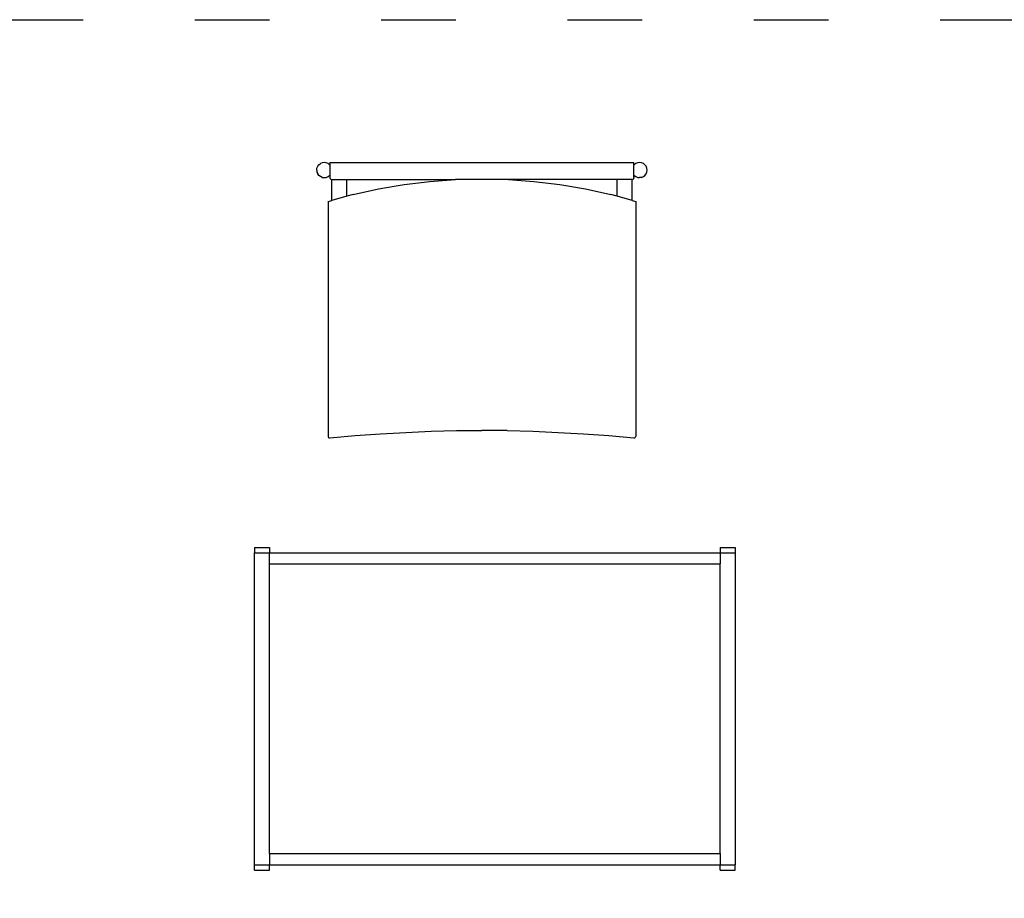
# Model space of a CAD drawing. Units: metres. Extents: x -3 to 708, y 129 to 603.
# Drawn here: x 179 to 337, y 318 to 460 of the extents above; entities that cross this region are included whole.
import ezdxf

# ---------------------------------------------------------------- set-up
doc = ezdxf.new("R2010")
doc.units = ezdxf.units.M
doc.linetypes.add('ACAD_ISO03W100', pattern=[30, 12, -18])
doc.layers.add('Edges', color=7, linetype='Continuous')
doc.layers.add('PislikMimar.com', color=7, linetype='Continuous')

# ---------------------------------------------------------------- blocks, each defined once
blk = doc.blocks.new('classcha1plan')
at = {"layer": 'Edges'}
for p, q in [((0.5368, 1.3905), (0.5126, 1.3905)), ((0.5126, 1.3905), (0.5126, 1.382)), ((0.5368, 1.382), (0.5126, 1.382)), ((0.5126, 0.8794), (0.5126, 1.382)), ((0.5368, 1.3905), (0.5368, 1.382)), ((1.2622, 1.382), (0.5368, 1.382)), ((0.5368, 1.3639), (0.5368, 1.382)), ((1.2864, 1.3905), (1.2622, 1.3905)), ((1.2622, 1.3905), (1.2622, 1.382)), ((1.2864, 1.382), (1.2622, 1.382)), ((1.2622, 1.3639), (1.2622, 1.382)), ((1.2864, 1.3905), (1.2864, 1.382)), ((1.2864, 1.382), (1.2864, 0.8794)), ((1.2622, 1.3639), (0.5368, 1.3639)), ((0.5368, 1.3639), (0.5368, 0.8975)), ((1.2622, 1.3639), (1.2622, 0.8975)), ((1.2622, 0.8975), (0.5368, 0.8975)), ((0.5368, 0.8794), (0.5368, 0.8975)), ((1.2622, 0.8975), (1.2622, 0.8794)), ((0.5368, 0.8794), (0.5126, 0.8794)), ((0.5126, 0.8709), (0.5126, 0.8794)), ((1.2622, 0.8794), (0.5368, 0.8794)), ((0.5368, 0.8709), (0.5368, 0.8794)), ((1.2864, 0.8794), (1.2622, 0.8794)), ((1.2622, 0.8709), (1.2622, 0.8794)), ((1.2864, 0.8709), (1.2864, 0.8794)), ((0.5368, 0.8709), (0.5126, 0.8709)), ((1.2864, 0.8709), (1.2622, 0.8709)), ((0.6726, 0.6924), (0.6725, 0.6916)), ((0.6725, 0.3137), (0.6725, 0.6916)), ((0.6729, 0.6931), (0.6726, 0.6924)), ((0.6733, 0.6937), (0.6729, 0.6931)), ((0.6733, 0.6937), (0.674, 0.6942)), ((0.6747, 0.6945), (0.674, 0.6942)), ((0.6755, 0.6946), (0.6747, 0.6945)), ((0.7162, 0.6909), (0.6755, 0.6946)), ((0.7569, 0.6879), (0.7162, 0.6909)), ((0.7977, 0.6856), (0.7569, 0.6879)), ((0.8386, 0.6839), (0.7977, 0.6856)), ((0.8794, 0.6829), (0.8386, 0.6839)), ((0.8794, 0.6829), (0.9203, 0.6825)), ((0.9612, 0.6829), (0.9203, 0.6825)), ((1.002, 0.6839), (0.9612, 0.6829)), ((1.0429, 0.6856), (1.002, 0.6839)), ((1.0837, 0.6879), (1.0429, 0.6856)), ((1.1244, 0.6909), (1.0837, 0.6879)), ((1.1651, 0.6946), (1.1244, 0.6909)), ((1.1659, 0.6945), (1.1651, 0.6946)), ((1.1666, 0.6942), (1.1659, 0.6945)), ((1.1673, 0.6937), (1.1666, 0.6942)), ((1.1677, 0.6931), (1.1673, 0.6937)), ((1.168, 0.6924), (1.1677, 0.6931)), ((1.1681, 0.6916), (1.168, 0.6924)), ((1.1681, 0.3137), (1.1681, 0.6916)), ((0.6785, 0.3121), (0.6725, 0.3137)), ((0.6785, 0.3121), (0.7027, 0.3054)), ((0.6785, 0.3121), (0.6785, 0.2785)), ((0.7027, 0.3054), (0.7129, 0.3027)), ((0.7027, 0.3054), (0.7027, 0.2785)), ((0.7538, 0.2936), (0.7129, 0.3027)), ((1.1277, 0.3027), (1.0868, 0.2936)), ((1.1277, 0.3027), (1.1379, 0.3054)), ((1.1379, 0.3054), (1.1621, 0.3121)), ((1.1379, 0.3054), (1.1379, 0.2785)), ((1.1681, 0.3137), (1.1621, 0.3121)), ((1.1621, 0.3121), (1.1621, 0.2785)), ((0.7951, 0.2866), (0.7538, 0.2936)), ((0.8366, 0.2815), (0.7951, 0.2866)), ((1.0455, 0.2866), (1.004, 0.2815)), ((1.0868, 0.2936), (1.0455, 0.2866)), ((0.6579, 0.2719), (0.6559, 0.2694)), ((0.6604, 0.2739), (0.6579, 0.2719)), ((0.6633, 0.2751), (0.6604, 0.2739)), ((0.6633, 0.2751), (0.6664, 0.2755)), ((0.6695, 0.2751), (0.6664, 0.2755)), ((0.6725, 0.2739), (0.6695, 0.2751)), ((0.675, 0.2719), (0.6725, 0.2739)), ((0.6755, 0.2713), (0.675, 0.2719)), ((0.6755, 0.2755), (0.6756, 0.2763)), ((0.6755, 0.2755), (0.6755, 0.2713)), ((0.6755, 0.2713), (0.6755, 0.2555)), ((0.6759, 0.277), (0.6756, 0.2763)), ((0.6764, 0.2776), (0.6759, 0.277)), ((0.677, 0.2781), (0.6764, 0.2776)), ((0.6777, 0.2784), (0.677, 0.2781)), ((0.6785, 0.2785), (0.6777, 0.2784)), ((0.6785, 0.2785), (0.7027, 0.2785)), ((0.7027, 0.2785), (0.8777, 0.2785)), ((0.8777, 0.2785), (0.8366, 0.2815)), ((0.8777, 0.2785), (0.9629, 0.2785)), ((1.004, 0.2815), (0.9629, 0.2785)), ((1.1379, 0.2785), (0.9629, 0.2785)), ((1.1621, 0.2785), (1.1379, 0.2785)), ((1.1629, 0.2784), (1.1621, 0.2785)), ((1.1636, 0.2781), (1.1629, 0.2784)), ((1.1642, 0.2776), (1.1636, 0.2781)), ((1.1647, 0.277), (1.1642, 0.2776)), ((1.165, 0.2763), (1.1647, 0.277)), ((1.1651, 0.2755), (1.165, 0.2763)), ((1.1651, 0.2713), (1.1651, 0.2755)), ((1.1651, 0.2713), (1.1656, 0.2719)), ((1.1651, 0.2555), (1.1651, 0.2713)), ((1.1681, 0.2739), (1.1656, 0.2719)), ((1.1711, 0.2751), (1.1681, 0.2739)), ((1.1742, 0.2755), (1.1711, 0.2751)), ((1.1773, 0.2751), (1.1742, 0.2755)), ((1.1773, 0.2751), (1.1802, 0.2739)), ((1.1802, 0.2739), (1.1827, 0.2719)), ((1.1827, 0.2719), (1.1847, 0.2694)), ((0.6547, 0.2665), (0.6543, 0.2634)), ((0.6543, 0.2634), (0.6547, 0.2603)), ((0.6559, 0.2694), (0.6547, 0.2665)), ((0.6547, 0.2603), (0.6559, 0.2573)), ((0.6559, 0.2573), (0.6579, 0.2548)), ((0.6579, 0.2548), (0.6604, 0.2529)), ((0.6725, 0.2529), (0.675, 0.2548)), ((0.675, 0.2548), (0.6755, 0.2555)), ((0.6755, 0.2555), (0.6755, 0.2513)), ((1.1651, 0.2555), (1.1656, 0.2548)), ((1.1651, 0.2513), (1.1651, 0.2555)), ((1.1656, 0.2548), (1.1681, 0.2529)), ((1.1827, 0.2548), (1.1802, 0.2529)), ((1.1847, 0.2573), (1.1827, 0.2548)), ((1.1859, 0.2665), (1.1847, 0.2694)), ((1.1859, 0.2603), (1.1847, 0.2573)), ((1.1863, 0.2634), (1.1859, 0.2665)), ((1.1863, 0.2634), (1.1859, 0.2603)), ((0.6604, 0.2529), (0.6633, 0.2517)), ((0.6633, 0.2517), (0.6664, 0.2513)), ((0.6664, 0.2513), (0.6695, 0.2517)), ((0.6695, 0.2517), (0.6725, 0.2529)), ((1.1651, 0.2513), (0.6755, 0.2513)), ((1.1681, 0.2529), (1.1711, 0.2517)), ((1.1711, 0.2517), (1.1742, 0.2513)), ((1.1742, 0.2513), (1.1773, 0.2517)), ((1.1773, 0.2517), (1.1802, 0.2529))]:
    blk.add_line(p, q, dxfattribs=at)

msp = doc.modelspace()

# ---------------------------------------------------------------- linework, layer by layer
at = {"color": 4, "linetype": 'ACAD_ISO03W100'}
msp.add_lwpolyline([(-3.01, 459.92), (707.99, 459.92), (707.99, 148.64), (-3.01, 148.64)], close=True, dxfattribs=at)

# ---------------------------------------------------------------- block references
at = {"layer": 'PislikMimar.com', "xscale": 100, "yscale": 100, "zscale": 100, "rotation": 180}
msp.add_blockref('classcha1plan', (345.24, 462.04), dxfattribs=at)

doc.saveas('drawing.dxf')
